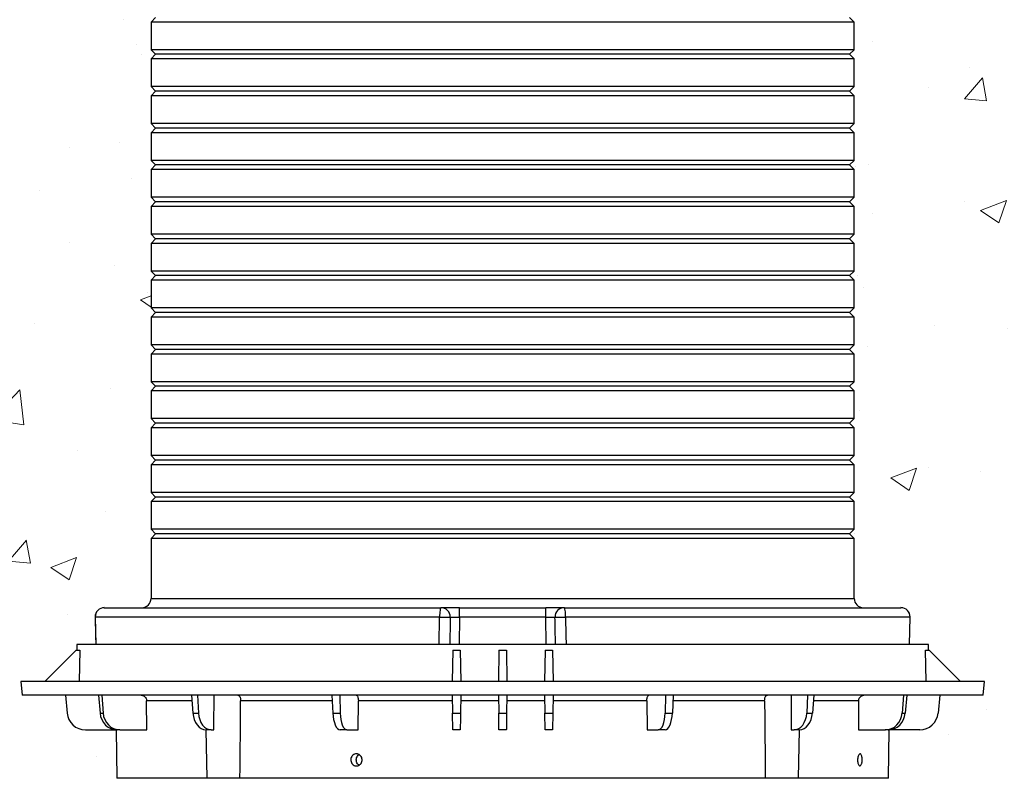
# Model space of a CAD drawing. Units: inches. Extents: x 1099 to 1539, y -365 to -25.
# Drawn here: x 1404 to 1431, y -231 to -211 of the extents above; entities that cross this region are included whole.
import ezdxf

# ---------------------------------------------------------------- set-up
doc = ezdxf.new("R2010")
doc.units = ezdxf.units.IN
doc.header["$LTSCALE"] = 8
doc.header["$MEASUREMENT"] = 0
doc.layers.add('HATCH', color=60, linetype='Continuous', lineweight=0)

msp = doc.modelspace()

# ---------------------------------------------------------------- hatches: boundary and pattern name
at = {"layer": 'HATCH'}
h = msp.add_hatch(dxfattribs=at)
h.set_pattern_fill('EARTH', color=0, scale=15, style=0)
h.set_pattern_definition([(0, (556.2754, 388.7478), (3.75, 3.75), [3.75, -3.75]), (0, (556.2754, 390.154), (3.75, 3.75), [3.75, -3.75]), (0, (556.2754, 391.5603), (3.75, 3.75), [3.75, -3.75]), (90, (556.7442, 392.029), (-3.75, 3.75), [3.75, -3.75]), (90, (558.1504, 392.029), (-3.75, 3.75), [3.75, -3.75]), (90, (559.5567, 392.029), (-3.75, 3.75), [3.75, -3.75])])
h.paths.add_polyline_path([(1450.626, -270.992), (1450.626, -195.236), (1444.625, -195.236), (1444.625, -198.214), (1443.937, -200.784), (1443.937, -205.7), (1444.655, -208.383), (1444.655, -210.668), (1443.975, -213.208), (1443.975, -217.304), (1444.299, -218.515), (1445.294, -220.239), (1445.294, -222.27), (1444.724, -223.258), (1444.724, -225.711), (1445.045, -226.909), (1445.045, -230.253), (1444.502, -232.278), (1443.305, -234.351), (1443.305, -237.004), (1444.406, -238.911), (1444.406, -241.632), (1444.957, -243.689), (1444.957, -246.013), (1445.251, -247.11), (1445.251, -249.567), (1444.665, -250.582), (1444.665, -252.085), (1444.984, -252.639), (1444.984, -253.223), (1445.336, -254.535), (1445.336, -256.889), (1444.786, -257.841), (1444.786, -261.419), (1445.375, -262.438), (1445.375, -265.222), (1445.007, -266.595), (1445.007, -269.543), (1445.482, -270.365), (1445.482, -271.006), (1445.205, -272.038), (1445.205, -275.676), (1444.726, -276.991, 0.409335)])
h.paths.add_polyline_path([(1388.78, -226.909), (1389.101, -225.711), (1389.101, -223.258), (1388.531, -222.27), (1388.531, -220.239), (1389.526, -218.515), (1389.85, -217.304), (1389.85, -213.208), (1389.17, -210.668), (1389.17, -208.383), (1389.888, -205.7), (1389.888, -200.784), (1389.2, -198.214), (1389.2, -195.236), (1383.199, -195.236), (1383.199, -270.992, 0.40305), (1388.97, -276.987), (1388.62, -275.676), (1388.62, -272.038), (1388.343, -271.006), (1388.343, -270.365), (1388.818, -269.543), (1388.818, -266.595), (1388.45, -265.222), (1388.45, -262.438), (1389.039, -261.419), (1389.039, -257.841), (1388.489, -256.889), (1388.489, -254.535), (1388.84, -253.223), (1388.84, -252.639), (1389.16, -252.085), (1389.16, -250.582), (1388.574, -249.567), (1388.574, -247.11), (1388.868, -246.013), (1388.868, -243.689), (1389.419, -241.632), (1389.419, -238.911), (1390.52, -237.004), (1390.52, -234.351), (1389.323, -232.278), (1388.78, -230.253)])
h = msp.add_hatch(dxfattribs=at)
h.set_pattern_fill('AR-CONC', color=0, style=0)
h.set_pattern_definition([(50, (556.2754, 388.748), (7.172602, -0.62752), [0.75, -8.25]), (355, (556.2754, 388.748), (-1.387513, 7.52192), [0.6, -6.6]), (100.4514, (556.873, 388.6955), (5.785094, 6.894395), [0.6374, -7.01142]), (46.1842, (556.275, 390.748), (10.67241, -1.65519), [1.125, -12.375]), (96.6356, (557.165, 390.61), (9.34663, 9.74118), [0.9561, -10.51713]), (351.1842, (556.275, 390.748), (9.34662, 9.74119), [0.9, -9.9]), (21, (557.2754, 390.248), (5.96907, -4.02619), [0.75, -8.25]), (326, (557.2754, 390.248), (2.433153, 7.2515), [0.6, -6.6]), (71.4514, (557.773, 389.912), (8.402226, 3.225305), [0.6374, -7.01142]), (37.5, (556.2754, 388.7478), (0.1215986, 3.3289385), [0, -6.52, 0, -6.7, 0, -6.625]), (7.5, (556.2754, 388.7478), (2.630695, 3.944117), [0, -3.82, 0, -6.37, 0, -2.525]), (327.5, (554.0454, 388.7478), (5.3382244, -0.225549), [0, -2.5, 0, -7.8, 0, -10.35]), (317.5, (553.0454, 388.748), (5.831862, 1.00105), [0, -3.25, 0, -5.18, 0, -7.35])])
h.paths.add_polyline_path([(1444.957, -243.689), (1444.406, -241.632), (1444.406, -238.911), (1443.305, -237.004), (1443.305, -234.351), (1444.502, -232.278), (1445.045, -230.253), (1445.045, -226.909), (1444.724, -225.711), (1444.724, -223.258), (1445.294, -222.27), (1445.294, -220.239), (1444.299, -218.515), (1443.975, -217.304), (1443.975, -213.208), (1444.655, -210.668), (1444.655, -208.383), (1443.937, -205.7), (1443.937, -200.784), (1444.625, -198.214), (1444.625, -195.236), (1426.442, -195.236), (1426.442, -195.742), (1426.317, -195.867), (1426.442, -195.992), (1426.442, -196.742), (1426.317, -196.867), (1426.442, -196.992), (1426.442, -197.742), (1426.317, -197.867), (1426.442, -197.992), (1426.442, -198.742), (1426.317, -198.867), (1426.442, -198.992), (1426.442, -199.742), (1426.317, -199.867), (1426.442, -199.992), (1426.442, -200.742), (1426.317, -200.867), (1426.442, -200.992), (1426.442, -201.742), (1426.317, -201.867), (1426.442, -201.992), (1426.442, -202.742), (1426.317, -202.867), (1426.442, -202.992), (1426.442, -203.742), (1426.317, -203.867), (1426.442, -203.992), (1426.442, -204.742), (1426.317, -204.867), (1426.442, -204.992), (1426.442, -205.742), (1426.317, -205.867), (1426.442, -205.992), (1426.442, -206.742), (1426.317, -206.867), (1426.442, -206.992), (1426.442, -207.742), (1426.317, -207.867), (1426.442, -207.992), (1426.442, -208.742), (1426.317, -208.867), (1426.442, -208.992), (1426.442, -209.742), (1426.317, -209.867), (1426.442, -209.992), (1426.442, -210.742), (1426.317, -210.867), (1426.442, -210.992), (1426.442, -211.742), (1426.317, -211.867), (1426.442, -211.992), (1426.442, -212.742), (1426.317, -212.867), (1426.442, -212.992), (1426.442, -213.742), (1426.317, -213.867), (1426.442, -213.992), (1426.442, -214.742), (1426.317, -214.867), (1426.442, -214.992), (1426.442, -215.742), (1426.317, -215.867), (1426.442, -215.992), (1426.442, -216.742), (1426.317, -216.867), (1426.442, -216.992), (1426.442, -217.742), (1426.317, -217.867), (1426.442, -217.992), (1426.442, -218.742), (1426.317, -218.867), (1426.442, -218.992), (1426.442, -219.742), (1426.317, -219.867), (1426.442, -219.992), (1426.442, -220.742), (1426.317, -220.867), (1426.442, -220.992), (1426.442, -221.742), (1426.317, -221.867), (1426.442, -221.992), (1426.442, -222.742), (1426.317, -222.867), (1426.442, -222.992), (1426.442, -223.742), (1426.317, -223.867), (1426.442, -223.992), (1426.442, -224.742), (1426.317, -224.867), (1426.442, -224.992), (1426.442, -226.617, 0.413659), (1426.692, -226.867), (1426.692, -226.867), (1427.71, -226.867), (1427.71, -226.867, -0.414127), (1427.96, -227.117, -0.005091), (1427.96, -227.122), (1427.957, -227.121), (1427.942, -227.862), (1428.455, -227.862), (1428.458, -228.017), (1428.472, -228.017), (1429.322, -228.867), (1429.972, -228.867), (1429.94, -229.242), (1428.761, -229.242), (1428.719, -229.722, -0.388878), (1428.221, -230.178), (1427.391, -230.178), (1427.369, -231.492), (1426.407, -231.492, -0.040703), (1426.361, -231.534), (1426.435, -231.608, -0.198913), (1426.444, -231.63), (1426.444, -235.617, 0.414213), (1426.819, -235.992), (1429.036, -235.992), (1430.035, -235.992, -0.406566), (1432.034, -237.939), (1432.819, -267.913, -0.413946), (1429.901, -270.991, -0.006563), (1429.823, -270.992), (1445.482, -270.992), (1445.482, -270.365), (1445.007, -269.543), (1445.007, -266.595), (1445.375, -265.222), (1445.375, -262.438), (1444.786, -261.419), (1444.786, -257.841), (1445.336, -256.889), (1445.336, -254.535), (1444.984, -253.223), (1444.984, -252.639), (1444.665, -252.085), (1444.665, -250.582), (1445.251, -249.567), (1445.251, -247.11), (1444.957, -246.013)])
edge = h.paths.add_edge_path()
edge.add_line((1405.106, -229.722), (1405.064, -229.242))
edge.add_line((1405.064, -229.242), (1403.885, -229.242))
edge.add_line((1403.885, -229.242), (1403.852, -228.867))
edge.add_line((1403.852, -228.867), (1404.502, -228.867))
edge.add_line((1404.502, -228.867), (1405.352, -228.017))
edge.add_line((1405.352, -228.017), (1405.367, -228.017))
edge.add_line((1405.367, -228.017), (1405.37, -227.862))
edge.add_line((1405.37, -227.862), (1405.883, -227.862))
edge.add_line((1405.883, -227.862), (1405.878, -227.621))
edge.add_line((1405.878, -227.621), (1405.868, -227.121))
edge.add_line((1405.868, -227.121), (1405.865, -227.122))
edge.add_arc((1406.115, -227.117), 0.25, 90.0001, 181.1663, ccw=False)
edge.add_line((1406.115, -226.867), (1407.133, -226.867))
edge.add_arc((1407.132, -226.617), 0.25, 270.1086, 359.9999)
edge.add_line((1407.382, -226.617), (1407.382, -224.992))
edge.add_line((1407.382, -224.992), (1407.507, -224.867))
edge.add_line((1407.507, -224.867), (1407.382, -224.742))
edge.add_line((1407.382, -224.742), (1407.382, -223.992))
edge.add_line((1407.382, -223.992), (1407.507, -223.867))
edge.add_line((1407.507, -223.867), (1407.382, -223.742))
edge.add_line((1407.382, -223.742), (1407.382, -222.992))
edge.add_line((1407.382, -222.992), (1407.507, -222.867))
edge.add_line((1407.507, -222.867), (1407.382, -222.742))
edge.add_line((1407.382, -222.742), (1407.382, -221.992))
edge.add_line((1407.382, -221.992), (1407.507, -221.867))
edge.add_line((1407.507, -221.867), (1407.382, -221.742))
edge.add_line((1407.382, -221.742), (1407.382, -220.992))
edge.add_line((1407.382, -220.992), (1407.507, -220.867))
edge.add_line((1407.507, -220.867), (1407.382, -220.742))
edge.add_line((1407.382, -220.742), (1407.382, -219.992))
edge.add_line((1407.382, -219.992), (1407.507, -219.867))
edge.add_line((1407.507, -219.867), (1407.382, -219.742))
edge.add_line((1407.382, -219.742), (1407.382, -218.992))
edge.add_line((1407.382, -218.992), (1407.507, -218.867))
edge.add_line((1407.507, -218.867), (1407.382, -218.742))
edge.add_line((1407.382, -218.742), (1407.382, -217.992))
edge.add_line((1407.382, -217.992), (1407.507, -217.867))
edge.add_line((1407.507, -217.867), (1407.382, -217.742))
edge.add_line((1407.382, -217.742), (1407.382, -216.992))
edge.add_line((1407.382, -216.992), (1407.507, -216.867))
edge.add_line((1407.507, -216.867), (1407.382, -216.742))
edge.add_line((1407.382, -216.742), (1407.382, -215.992))
edge.add_line((1407.382, -215.992), (1407.507, -215.867))
edge.add_line((1407.507, -215.867), (1407.382, -215.742))
edge.add_line((1407.382, -215.742), (1407.382, -214.992))
edge.add_line((1407.382, -214.992), (1407.507, -214.867))
edge.add_line((1407.507, -214.867), (1407.382, -214.742))
edge.add_line((1407.382, -214.742), (1407.382, -213.992))
edge.add_line((1407.382, -213.992), (1407.507, -213.867))
edge.add_line((1407.507, -213.867), (1407.382, -213.742))
edge.add_line((1407.382, -213.742), (1407.382, -212.992))
edge.add_line((1407.382, -212.992), (1407.507, -212.867))
edge.add_line((1407.507, -212.867), (1407.382, -212.742))
edge.add_line((1407.382, -212.742), (1407.382, -211.992))
edge.add_line((1407.382, -211.992), (1407.507, -211.867))
edge.add_line((1407.507, -211.867), (1407.382, -211.742))
edge.add_line((1407.382, -211.742), (1407.382, -210.992))
edge.add_line((1407.382, -210.992), (1407.507, -210.867))
edge.add_line((1407.507, -210.867), (1407.382, -210.742))
edge.add_line((1407.382, -210.742), (1407.382, -209.992))
edge.add_line((1407.382, -209.992), (1407.507, -209.867))
edge.add_line((1407.507, -209.867), (1407.382, -209.742))
edge.add_line((1407.382, -209.742), (1407.382, -208.992))
edge.add_line((1407.382, -208.992), (1407.507, -208.867))
edge.add_line((1407.507, -208.867), (1407.382, -208.742))
edge.add_line((1407.382, -208.742), (1407.382, -207.992))
edge.add_line((1407.382, -207.992), (1407.507, -207.867))
edge.add_line((1407.507, -207.867), (1407.382, -207.742))
edge.add_line((1407.382, -207.742), (1407.382, -206.992))
edge.add_line((1407.382, -206.992), (1407.507, -206.867))
edge.add_line((1407.507, -206.867), (1407.382, -206.742))
edge.add_line((1407.382, -206.742), (1407.382, -205.992))
edge.add_line((1407.382, -205.992), (1407.507, -205.867))
edge.add_line((1407.507, -205.867), (1407.382, -205.742))
edge.add_line((1407.382, -205.742), (1407.382, -204.992))
edge.add_line((1407.382, -204.992), (1407.507, -204.867))
edge.add_line((1407.507, -204.867), (1407.382, -204.742))
edge.add_line((1407.382, -204.742), (1407.382, -203.992))
edge.add_line((1407.382, -203.992), (1407.507, -203.867))
edge.add_line((1407.507, -203.867), (1407.382, -203.742))
edge.add_line((1407.382, -203.742), (1407.382, -202.992))
edge.add_line((1407.382, -202.992), (1407.507, -202.867))
edge.add_line((1407.507, -202.867), (1407.382, -202.742))
edge.add_line((1407.382, -202.742), (1407.382, -201.992))
edge.add_line((1407.382, -201.992), (1407.507, -201.867))
edge.add_line((1407.507, -201.867), (1407.382, -201.742))
edge.add_line((1407.382, -201.742), (1407.382, -200.992))
edge.add_line((1407.382, -200.992), (1407.507, -200.867))
edge.add_line((1407.507, -200.867), (1407.382, -200.742))
edge.add_line((1407.382, -200.742), (1407.382, -199.992))
edge.add_line((1407.382, -199.992), (1407.507, -199.867))
edge.add_line((1407.507, -199.867), (1407.382, -199.742))
edge.add_line((1407.382, -199.742), (1407.382, -198.992))
edge.add_line((1407.382, -198.992), (1407.507, -198.867))
edge.add_line((1407.507, -198.867), (1407.382, -198.742))
edge.add_line((1407.382, -198.742), (1407.382, -197.992))
edge.add_line((1407.382, -197.992), (1407.507, -197.867))
edge.add_line((1407.507, -197.867), (1407.382, -197.742))
edge.add_line((1407.382, -197.742), (1407.382, -196.992))
edge.add_line((1407.382, -196.992), (1407.507, -196.867))
edge.add_line((1407.507, -196.867), (1407.382, -196.742))
edge.add_line((1407.382, -196.742), (1407.382, -195.992))
edge.add_line((1407.382, -195.992), (1407.507, -195.867))
edge.add_line((1407.507, -195.867), (1407.382, -195.742))
edge.add_line((1407.382, -195.742), (1407.382, -195.236))
edge.add_line((1407.382, -195.236), (1389.2, -195.236))
edge.add_line((1389.2, -195.236), (1389.2, -198.214))
edge.add_line((1389.2, -198.214), (1389.888, -200.784))
edge.add_line((1389.888, -200.784), (1389.888, -205.7))
edge.add_line((1389.888, -205.7), (1389.17, -208.383))
edge.add_line((1389.17, -208.383), (1389.17, -210.668))
edge.add_line((1389.17, -210.668), (1389.85, -213.208))
edge.add_line((1389.85, -213.208), (1389.85, -217.304))
edge.add_line((1389.85, -217.304), (1389.526, -218.515))
edge.add_line((1389.526, -218.515), (1388.531, -220.239))
edge.add_line((1388.531, -220.239), (1388.531, -222.27))
edge.add_line((1388.531, -222.27), (1389.101, -223.258))
edge.add_line((1389.101, -223.258), (1389.101, -225.711))
edge.add_line((1389.101, -225.711), (1388.78, -226.909))
edge.add_line((1388.78, -226.909), (1388.78, -230.253))
edge.add_line((1388.78, -230.253), (1389.323, -232.278))
edge.add_line((1389.323, -232.278), (1390.52, -234.351))
edge.add_line((1390.52, -234.351), (1390.52, -237.004))
edge.add_line((1390.52, -237.004), (1389.419, -238.911))
edge.add_line((1389.419, -238.911), (1389.419, -241.632))
edge.add_line((1389.419, -241.632), (1388.868, -243.689))
edge.add_line((1388.868, -243.689), (1388.868, -246.013))
edge.add_line((1388.868, -246.013), (1388.574, -247.11))
edge.add_line((1388.574, -247.11), (1388.574, -249.567))
edge.add_line((1388.574, -249.567), (1389.16, -250.582))
edge.add_line((1389.16, -250.582), (1389.16, -252.085))
edge.add_line((1389.16, -252.085), (1388.84, -252.639))
edge.add_line((1388.84, -252.639), (1388.84, -253.223))
edge.add_line((1388.84, -253.223), (1388.489, -254.535))
edge.add_line((1388.489, -254.535), (1388.489, -256.889))
edge.add_line((1388.489, -256.889), (1389.039, -257.841))
edge.add_line((1389.039, -257.841), (1389.039, -261.419))
edge.add_line((1389.039, -261.419), (1388.45, -262.438))
edge.add_line((1388.45, -262.438), (1388.45, -265.222))
edge.add_line((1388.45, -265.222), (1388.818, -266.595))
edge.add_line((1388.818, -266.595), (1388.818, -269.543))
edge.add_line((1388.818, -269.543), (1388.343, -270.365))
edge.add_line((1388.343, -270.365), (1388.343, -270.992))
edge.add_line((1388.343, -270.992), (1404.002, -270.992))
edge.add_arc((1404.005, -267.992), 3, 268.4477, 269.9517, ccw=False)
edge.add_arc((1404.005, -267.992), 3, 178.5, 268.4477, ccw=False)
edge.add_line((1401.006, -267.913), (1401.791, -237.939))
edge.add_arc((1403.79, -237.992), 2, 90, 178.5, ccw=False)
edge.add_line((1403.79, -235.992), (1404.789, -235.992))
edge.add_line((1404.789, -235.992), (1406.996, -235.992))
edge.add_line((1406.996, -235.952), (1406.996, -235.964))
edge.add_line((1406.996, -235.964), (1406.996, -235.976))
edge.add_line((1406.996, -235.976), (1406.996, -235.992))
edge.add_spline(control_points=[(1406.996, -235.952), (1406.996, -235.952), (1406.997, -235.952), (1407.007, -235.952), (1407.009, -235.952)], knot_values=[0, 0, 0, 0, 0.834146, 0.960755, 0.960755, 0.960755, 0.960755], degree=3, periodic=0)
edge.add_line((1407.009, -235.952), (1407.174, -235.952))
edge.add_arc((1407.006, -235.617), 0.375, 296.4899, 360.0001)
edge.add_line((1407.381, -235.617), (1407.381, -231.63))
edge.add_arc((1407.413, -231.63), 0.0313, 135.0001, 179.9991, ccw=False)
edge.add_line((1407.39, -231.608), (1407.463, -231.534))
edge.add_arc((1407.703, -231.233), 0.385, 222.2082, 231.5321, ccw=False)
edge.add_line((1407.418, -231.492), (1406.456, -231.492))
edge.add_line((1406.456, -231.492), (1406.433, -230.178))
edge.add_line((1406.433, -230.178), (1405.604, -230.178))
edge.add_arc((1405.604, -229.678), 0.5, 185.0001, 270, ccw=False)
h.paths.add_polyline_path([(1445.205, -275.676), (1445.205, -272.038), (1445.482, -271.006), (1445.482, -270.992), (1429.823, -270.992), (1429.82, -270.992), (1429.387, -270.992), (1428.621, -270.992), (1428.599, -270.992), (1428.594, -270.992), (1428.589, -270.992), (1428.578, -270.992), (1428.567, -270.992), (1428.556, -270.992), (1428.551, -270.992), (1428.545, -270.992), (1428.54, -270.992), (1428.534, -270.992), (1418.682, -270.992), (1418.658, -270.992), (1418.051, -270.992), (1415.774, -270.992), (1415.167, -270.992), (1415.143, -270.992), (1415.141, -270.992), (1404.439, -270.992), (1404.438, -270.992), (1404.005, -270.992), (1404.002, -270.992), (1388.343, -270.992), (1388.343, -271.006), (1388.62, -272.038), (1388.62, -275.676), (1388.97, -276.987, 0.009566), (1389.199, -276.992), (1444.626, -276.992, 0.004171), (1444.726, -276.991)])

# ---------------------------------------------------------------- linework, layer by layer
at = {"color": 0, "linetype": 'Continuous', "lineweight": 25}
for p, q in [((1407.507, -210.867), (1407.382, -210.992)), ((1407.382, -210.992), (1407.382, -211.742)), ((1426.442, -210.992), (1407.382, -210.992)), ((1426.442, -210.992), (1426.317, -210.867)), ((1426.442, -211.742), (1426.442, -210.992)), ((1407.382, -211.742), (1407.507, -211.867)), ((1426.442, -211.742), (1407.382, -211.742)), ((1407.507, -211.867), (1407.382, -211.992)), ((1426.317, -211.867), (1407.507, -211.867)), ((1426.317, -211.867), (1426.442, -211.742)), ((1426.442, -211.992), (1426.317, -211.867)), ((1407.382, -211.992), (1407.382, -212.742)), ((1426.442, -211.992), (1407.382, -211.992)), ((1426.442, -212.742), (1426.442, -211.992)), ((1407.382, -212.742), (1407.507, -212.867)), ((1426.442, -212.742), (1407.382, -212.742)), ((1407.507, -212.867), (1407.382, -212.992)), ((1426.317, -212.867), (1407.507, -212.867)), ((1426.317, -212.867), (1426.442, -212.742)), ((1426.442, -212.992), (1426.317, -212.867)), ((1407.382, -212.992), (1407.382, -213.742)), ((1426.442, -212.992), (1407.382, -212.992)), ((1426.442, -213.742), (1426.442, -212.992)), ((1407.382, -213.742), (1407.507, -213.867)), ((1426.442, -213.742), (1407.382, -213.742)), ((1426.317, -213.867), (1426.442, -213.742)), ((1407.507, -213.867), (1407.382, -213.992)), ((1407.382, -213.992), (1407.382, -214.742)), ((1426.442, -213.992), (1407.382, -213.992)), ((1426.317, -213.867), (1407.507, -213.867)), ((1426.442, -213.992), (1426.317, -213.867)), ((1426.442, -214.742), (1426.442, -213.992)), ((1407.382, -214.742), (1407.507, -214.867)), ((1426.442, -214.742), (1407.382, -214.742)), ((1426.317, -214.867), (1426.442, -214.742)), ((1407.507, -214.867), (1407.382, -214.992)), ((1407.382, -214.992), (1407.382, -215.742)), ((1426.442, -214.992), (1407.382, -214.992)), ((1426.317, -214.867), (1407.507, -214.867)), ((1426.442, -214.992), (1426.317, -214.867)), ((1426.442, -215.742), (1426.442, -214.992)), ((1407.382, -215.742), (1407.507, -215.867)), ((1426.442, -215.742), (1407.382, -215.742)), ((1407.507, -215.867), (1407.382, -215.992)), ((1426.317, -215.867), (1407.507, -215.867)), ((1426.317, -215.867), (1426.442, -215.742)), ((1426.442, -215.992), (1426.317, -215.867)), ((1407.382, -215.992), (1407.382, -216.742)), ((1426.442, -215.992), (1407.382, -215.992)), ((1426.442, -216.742), (1426.442, -215.992)), ((1407.382, -216.742), (1407.507, -216.867)), ((1426.442, -216.742), (1407.382, -216.742)), ((1407.507, -216.867), (1407.382, -216.992)), ((1407.382, -216.992), (1407.382, -217.742)), ((1426.442, -216.992), (1407.382, -216.992)), ((1426.317, -216.867), (1407.507, -216.867)), ((1426.317, -216.867), (1426.442, -216.742)), ((1426.442, -216.992), (1426.317, -216.867)), ((1426.442, -217.742), (1426.442, -216.992)), ((1407.382, -217.742), (1407.507, -217.867)), ((1426.442, -217.742), (1407.382, -217.742)), ((1426.317, -217.867), (1426.442, -217.742)), ((1407.507, -217.867), (1407.382, -217.992)), ((1407.382, -217.992), (1407.382, -218.742)), ((1426.442, -217.992), (1407.382, -217.992)), ((1426.317, -217.867), (1407.507, -217.867)), ((1426.442, -217.992), (1426.317, -217.867)), ((1426.442, -218.742), (1426.442, -217.992)), ((1407.382, -218.742), (1407.507, -218.867)), ((1426.442, -218.742), (1407.382, -218.742)), ((1426.317, -218.867), (1426.442, -218.742)), ((1407.507, -218.867), (1407.382, -218.992)), ((1407.382, -218.992), (1407.382, -219.742)), ((1426.442, -218.992), (1407.382, -218.992)), ((1426.317, -218.867), (1407.507, -218.867)), ((1426.442, -218.992), (1426.317, -218.867)), ((1426.442, -219.742), (1426.442, -218.992)), ((1407.382, -219.742), (1407.507, -219.867)), ((1426.442, -219.742), (1407.382, -219.742)), ((1407.507, -219.867), (1407.382, -219.992)), ((1426.317, -219.867), (1407.507, -219.867)), ((1426.317, -219.867), (1426.442, -219.742)), ((1426.442, -219.992), (1426.317, -219.867)), ((1407.382, -219.992), (1407.382, -220.742)), ((1426.442, -219.992), (1407.382, -219.992)), ((1426.442, -220.742), (1426.442, -219.992)), ((1407.382, -220.742), (1407.507, -220.867)), ((1426.442, -220.742), (1407.382, -220.742)), ((1407.507, -220.867), (1407.382, -220.992)), ((1407.382, -220.992), (1407.382, -221.742)), ((1426.442, -220.992), (1407.382, -220.992)), ((1426.317, -220.867), (1407.507, -220.867)), ((1426.317, -220.867), (1426.442, -220.742)), ((1426.442, -220.992), (1426.317, -220.867)), ((1426.442, -221.742), (1426.442, -220.992)), ((1407.382, -221.742), (1407.507, -221.867)), ((1426.442, -221.742), (1407.382, -221.742)), ((1426.317, -221.867), (1426.442, -221.742)), ((1407.507, -221.867), (1407.382, -221.992)), ((1407.382, -221.992), (1407.382, -222.742)), ((1426.442, -221.992), (1407.382, -221.992)), ((1426.317, -221.867), (1407.507, -221.867)), ((1426.442, -221.992), (1426.317, -221.867)), ((1426.442, -222.742), (1426.442, -221.992)), ((1407.382, -222.742), (1407.507, -222.867)), ((1426.442, -222.742), (1407.382, -222.742)), ((1426.317, -222.867), (1426.442, -222.742)), ((1407.507, -222.867), (1407.382, -222.992)), ((1407.382, -222.992), (1407.382, -223.742)), ((1426.442, -222.992), (1407.382, -222.992)), ((1426.317, -222.867), (1407.507, -222.867)), ((1426.442, -222.992), (1426.317, -222.867)), ((1426.442, -223.742), (1426.442, -222.992)), ((1407.382, -223.742), (1407.507, -223.867)), ((1426.442, -223.742), (1407.382, -223.742)), ((1407.507, -223.867), (1407.382, -223.992)), ((1426.317, -223.867), (1407.507, -223.867)), ((1426.317, -223.867), (1426.442, -223.742)), ((1426.442, -223.992), (1426.317, -223.867)), ((1407.382, -223.992), (1407.382, -224.742)), ((1426.442, -223.992), (1407.382, -223.992)), ((1426.442, -224.742), (1426.442, -223.992)), ((1407.382, -224.742), (1407.507, -224.867)), ((1426.442, -224.742), (1407.382, -224.742)), ((1407.507, -224.867), (1407.382, -224.992)), ((1407.382, -224.992), (1407.382, -226.617)), ((1426.442, -224.992), (1407.382, -224.992)), ((1426.317, -224.867), (1407.507, -224.867)), ((1426.317, -224.867), (1426.442, -224.742)), ((1426.442, -224.992), (1426.317, -224.867)), ((1426.442, -226.617), (1426.442, -224.992)), ((1406.115, -226.867), (1415.243, -226.867)), ((1407.382, -226.617), (1426.442, -226.617)), ((1415.743, -226.867), (1415.243, -226.867)), ((1415.743, -227.121), (1415.743, -226.867)), ((1415.743, -226.867), (1418.082, -226.867)), ((1418.082, -227.121), (1418.082, -226.867)), ((1418.582, -226.867), (1418.082, -226.867)), ((1418.582, -226.867), (1427.71, -226.867)), ((1405.868, -227.121), (1405.865, -227.122)), ((1405.867, -227.122), (1405.882, -227.862)), ((1415.205, -227.121), (1405.868, -227.121)), ((1415.192, -227.862), (1415.205, -227.121)), ((1415.743, -227.121), (1415.73, -227.862)), ((1418.082, -227.121), (1415.743, -227.121)), ((1418.095, -227.862), (1418.082, -227.121)), ((1427.957, -227.121), (1418.62, -227.121)), ((1427.942, -227.862), (1427.957, -227.121)), ((1427.943, -227.862), (1427.958, -227.122)), ((1427.96, -227.122), (1427.957, -227.121)), ((1405.37, -227.862), (1405.367, -228.017)), ((1428.455, -227.862), (1405.37, -227.862)), ((1428.458, -228.017), (1428.455, -227.862)), ((1405.352, -228.017), (1404.502, -228.867)), ((1405.352, -228.017), (1405.447, -228.017)), ((1405.447, -228.017), (1405.434, -228.867)), ((1415.561, -228.017), (1415.546, -228.867)), ((1415.561, -228.017), (1415.764, -228.017)), ((1415.764, -228.017), (1415.779, -228.867)), ((1416.811, -228.017), (1416.796, -228.867)), ((1416.811, -228.017), (1417.014, -228.017)), ((1417.014, -228.017), (1417.029, -228.867)), ((1418.061, -228.017), (1418.046, -228.867)), ((1418.061, -228.017), (1418.264, -228.017)), ((1418.264, -228.017), (1418.279, -228.867)), ((1428.391, -228.867), (1428.378, -228.017)), ((1428.378, -228.017), (1428.472, -228.017)), ((1428.472, -228.017), (1429.322, -228.867)), ((1403.852, -228.867), (1403.885, -229.242)), ((1429.972, -228.867), (1403.852, -228.867)), ((1429.94, -229.242), (1429.972, -228.867)), ((1429.94, -229.242), (1403.885, -229.242)), ((1405.064, -229.242), (1405.106, -229.722)), ((1405.957, -229.242), (1405.999, -229.722)), ((1406.046, -229.242), (1406.082, -229.722)), ((1408.479, -229.242), (1408.515, -229.722)), ((1408.644, -229.242), (1408.668, -229.722)), ((1412.285, -229.242), (1412.309, -229.722)), ((1412.5, -229.242), (1412.509, -229.722)), ((1415.546, -229.242), (1415.555, -229.722)), ((1415.779, -229.242), (1415.77, -229.722)), ((1416.796, -229.242), (1416.805, -229.722)), ((1417.029, -229.242), (1417.02, -229.722)), ((1418.046, -229.242), (1418.055, -229.722)), ((1418.279, -229.242), (1418.27, -229.722)), ((1421.324, -229.242), (1421.316, -229.722)), ((1421.539, -229.242), (1421.516, -229.722)), ((1425.181, -229.242), (1425.157, -229.722)), ((1425.346, -229.242), (1425.31, -229.722)), ((1427.779, -229.242), (1427.743, -229.722)), ((1427.868, -229.242), (1427.826, -229.722)), ((1428.761, -229.242), (1428.719, -229.722)), ((1407.27, -230.178), (1407.263, -229.396)), ((1408.491, -229.396), (1407.263, -229.396)), ((1412.293, -229.396), (1409.811, -229.396)), ((1412.995, -230.178), (1413.002, -229.396)), ((1415.549, -229.396), (1413.002, -229.396)), ((1416.799, -229.396), (1415.776, -229.396)), ((1418.049, -229.396), (1417.026, -229.396)), ((1420.823, -229.396), (1418.276, -229.396)), ((1420.823, -229.396), (1420.83, -230.178)), ((1424.014, -229.396), (1421.532, -229.396)), ((1426.562, -229.396), (1425.334, -229.396)), ((1426.562, -229.396), (1426.555, -230.178)), ((1405.999, -229.722), (1406.082, -229.722)), ((1408.515, -229.722), (1408.668, -229.722)), ((1412.309, -229.722), (1412.509, -229.722)), ((1415.555, -229.722), (1415.77, -229.722)), ((1415.562, -230.178), (1415.555, -229.722)), ((1416.805, -229.722), (1417.02, -229.722)), ((1418.055, -229.722), (1418.27, -229.722)), ((1418.062, -230.178), (1418.055, -229.722)), ((1418.27, -229.722), (1418.262, -230.178)), ((1421.316, -229.722), (1421.516, -229.722)), ((1425.157, -229.722), (1425.31, -229.722)), ((1427.743, -229.722), (1427.826, -229.722)), ((1405.604, -230.178), (1406.462, -230.178)), ((1406.433, -230.178), (1406.456, -231.492)), ((1406.539, -230.178), (1406.462, -230.178)), ((1406.539, -230.178), (1407.27, -230.178)), ((1408.869, -230.178), (1408.892, -231.492)), ((1409.014, -230.178), (1408.873, -230.178)), ((1409.014, -230.178), (1409.087, -230.178)), ((1412.692, -230.178), (1412.507, -230.178)), ((1412.692, -230.178), (1412.995, -230.178)), ((1415.762, -230.178), (1415.562, -230.178)), ((1417.012, -230.178), (1416.812, -230.178)), ((1418.262, -230.178), (1418.062, -230.178)), ((1420.83, -230.178), (1421.133, -230.178)), ((1421.318, -230.178), (1421.133, -230.178)), ((1424.738, -230.178), (1424.811, -230.178)), ((1424.952, -230.178), (1424.811, -230.178)), ((1424.933, -231.492), (1424.956, -230.178)), ((1426.555, -230.178), (1427.286, -230.178)), ((1427.363, -230.178), (1427.286, -230.178)), ((1428.221, -230.178), (1427.363, -230.178)), ((1427.369, -231.492), (1427.391, -230.178)), ((1408.892, -231.492), (1406.456, -231.492)), ((1409.792, -231.492), (1408.892, -231.492)), ((1424.033, -231.492), (1409.792, -231.492)), ((1424.933, -231.492), (1424.033, -231.492)), ((1427.369, -231.492), (1424.933, -231.492))]:
    msp.add_line(p, q, dxfattribs=at)
at = {"color": 0, "linetype": 'Continuous', "lineweight": 25, "flags": 128}
for points in [[(1415.243, -226.867), (1415.235, -226.872), (1415.228, -226.886), (1415.222, -226.91), (1415.216, -226.941), (1415.211, -226.98), (1415.207, -227.024), (1415.205, -227.072), (1415.205, -227.121)], [(1418.62, -227.121), (1418.62, -227.072), (1418.617, -227.024), (1418.614, -226.98), (1418.609, -226.941), (1418.603, -226.91), (1418.597, -226.886), (1418.589, -226.872), (1418.582, -226.867)], [(1405.868, -227.121), (1405.878, -227.621), (1405.883, -227.862)], [(1418.62, -227.121), (1418.629, -227.621), (1418.633, -227.862)], [(1424.735, -229.242), (1424.737, -229.867), (1424.738, -230.178)], [(1415.77, -229.722), (1415.769, -229.813), (1415.767, -229.899), (1415.766, -229.978), (1415.765, -230.047), (1415.764, -230.103), (1415.763, -230.144), (1415.763, -230.17), (1415.762, -230.178)]]:
    msp.add_lwpolyline(points, dxfattribs=at)
at = {"color": 0, "linetype": 'Continuous', "lineweight": 25}
for centre, radius, start, end in [((1406.115, -227.117), 0.25, 90, 181.1665), ((1406.117, -227.115), 0.249, 90.349, 181.328), ((1407.132, -226.617), 0.25, 270, 0), ((1415.243, -227.117), 0.25, 359, 90), ((1418.582, -227.117), 0.25, 90, 181), ((1426.692, -226.617), 0.25, 180, 270), ((1427.71, -227.117), 0.25, 0, 90), ((1427.708, -227.115), 0.249, 358.672, 89.651), ((1415.349, -223.419), 3.705, 267.7715, 272.2285), ((1418.476, -223.419), 3.705, 267.7715, 272.2285), ((1427.71, -227.117), 0.25, 358.8335, 0), ((1405.604, -229.678), 0.5, 185, 270), ((1428.221, -229.678), 0.5, 270, 355)]:
    msp.add_arc(centre, radius, start, end, dxfattribs=at)
for centre, major_axis, ratio, start_param, end_param in [((1415.743, -227.117), (0.25, 0.004), 0.017429, 3.140984, 4.711476), ((1418.082, -227.117), (0.25, -0.004), 0.017429, 4.713302, 6.283794), ((1406.459, -229.678), (-0.023, 0.5), 0.923599, 1.616035, 3.099564), ((1406.542, -229.678), (0.023, 0.5), 0.923599, 1.700091, 3.183621), ((1408.867, -229.678), (-0.012, 0.5), 0.706891, 1.64062, 3.12415), ((1409.02, -229.678), (0.012, 0.5), 0.706891, 1.675505, 3.159035), ((1412.499, -229.678), (-0.009, 0.5), 0.382567, 1.650835, 3.134365), ((1412.7, -229.678), (0.009, 0.5), 0.382567, 1.66529, 3.14882), ((1421.125, -229.678), (-0.009, 0.5), 0.382567, 3.134365, 4.617895), ((1421.326, -229.678), (0.009, 0.5), 0.382567, 3.14882, 4.63235), ((1424.805, -229.678), (-0.012, 0.5), 0.706891, 3.12415, 4.60768), ((1424.958, -229.678), (0.012, 0.5), 0.706891, 3.159035, 4.642565), ((1427.283, -229.678), (-0.023, 0.5), 0.923599, 3.099564, 4.583094), ((1427.366, -229.678), (0.023, 0.5), 0.923599, 3.183621, 4.667151)]:
    msp.add_ellipse(centre, major_axis=major_axis, ratio=ratio, start_param=start_param, end_param=end_param, dxfattribs=at)
for points, knots in [([(1415.493, -227.121), (1415.489, -227.368), (1415.484, -227.615), (1415.48, -227.861), (1415.48, -227.862)], [0, 0, 0, 0, 0.999005, 1, 1, 1, 1]), ([(1418.345, -227.862), (1418.345, -227.861), (1418.341, -227.615), (1418.336, -227.368), (1418.332, -227.121)], [0, 0, 0, 0, 0.000995, 1, 1, 1, 1]), ([(1407.118, -229.242), (1407.122, -229.242), (1407.142, -229.242), (1407.178, -229.252), (1407.219, -229.282), (1407.249, -229.325), (1407.261, -229.366), (1407.262, -229.39), (1407.263, -229.396)], [0, 0, 0, 0, 0.050354, 0.2674198, 0.4842102, 0.7012537, 0.918287, 1, 1, 1, 1]), ([(1409.087, -230.178), (1409.088, -230.074), (1409.088, -229.762), (1409.089, -229.45), (1409.09, -229.242)], [0, 0, 0, 0, 0.332555, 1, 1, 1, 1]), ([(1409.736, -229.242), (1409.738, -229.242), (1409.75, -229.242), (1409.77, -229.25), (1409.791, -229.277), (1409.805, -229.318), (1409.811, -229.361), (1409.811, -229.388), (1409.811, -229.396)], [0, 0, 0, 0, 0.036813, 0.239865, 0.449046, 0.670587, 0.894993, 1, 1, 1, 1]), ([(1412.945, -229.242), (1412.946, -229.242), (1412.954, -229.242), (1412.969, -229.252), (1412.986, -229.282), (1412.998, -229.325), (1413.002, -229.366), (1413.002, -229.39), (1413.002, -229.396)], [0, 0, 0, 0, 0.050344, 0.267417, 0.484203, 0.701251, 0.918286, 1, 1, 1, 1]), ([(1420.823, -229.396), (1420.823, -229.379), (1420.824, -229.343), (1420.834, -229.297), (1420.849, -229.262), (1420.865, -229.244), (1420.876, -229.242), (1420.88, -229.242)], [0, 0, 0, 0, 0.217112, 0.434218, 0.651301, 0.868351, 1, 1, 1, 1]), ([(1424.014, -229.396), (1424.014, -229.383), (1424.015, -229.352), (1424.022, -229.309), (1424.037, -229.271), (1424.059, -229.246), (1424.08, -229.243), (1424.089, -229.242)], [0, 0, 0, 0, 0.16725, 0.3695552, 0.5821498, 0.8072182, 1, 1, 1, 1]), ([(1426.562, -229.396), (1426.564, -229.379), (1426.568, -229.343), (1426.593, -229.297), (1426.63, -229.262), (1426.671, -229.244), (1426.697, -229.242), (1426.707, -229.242)], [0, 0, 0, 0, 0.21711, 0.43422, 0.651304, 0.868354, 1, 1, 1, 1]), ([(1409.792, -231.492), (1409.794, -231.25), (1409.8, -230.724), (1409.806, -230.026), (1409.81, -229.569), (1409.811, -229.396)], [0, 0, 0, 0, 0.345627, 0.75312, 1, 1, 1, 1]), ([(1424.014, -229.396), (1424.015, -229.569), (1424.019, -230.057), (1424.026, -230.755), (1424.031, -231.281), (1424.033, -231.492)], [0, 0, 0, 0, 0.2468798, 0.6985574, 1, 1, 1, 1]), ([(1416.812, -230.178), (1416.812, -230.177), (1416.812, -230.174), (1416.812, -230.152), (1416.811, -230.118), (1416.811, -230.07), (1416.81, -230.012), (1416.808, -229.945), (1416.807, -229.869), (1416.806, -229.794), (1416.805, -229.744), (1416.805, -229.722)], [0, 0, 0, 0, 0.113677, 0.227354, 0.341031, 0.454707, 0.568385, 0.682059, 0.795741, 0.909424, 1, 1, 1, 1]), ([(1417.02, -229.722), (1417.02, -229.75), (1417.019, -229.805), (1417.018, -229.885), (1417.016, -229.959), (1417.015, -230.025), (1417.014, -230.081), (1417.013, -230.126), (1417.013, -230.157), (1417.013, -230.175), (1417.012, -230.177), (1417.012, -230.178)], [0, 0, 0, 0, 0.113702, 0.227405, 0.34111, 0.454815, 0.568506, 0.682196, 0.79587, 0.909549, 1, 1, 1, 1]), ([(1413.033, -231.131), (1413.017, -231.14), (1412.986, -231.156), (1412.934, -231.159), (1412.884, -231.143), (1412.841, -231.111), (1412.811, -231.064), (1412.796, -231.01), (1412.799, -230.954), (1412.818, -230.902), (1412.853, -230.86), (1412.898, -230.833), (1412.95, -230.824), (1413.001, -230.833), (1413.047, -230.861), (1413.082, -230.903), (1413.102, -230.956), (1413.105, -231.012), (1413.09, -231.066), (1413.064, -231.107), (1413.041, -231.124), (1413.033, -231.131)], [0, 0, 0, 0, 0.0536833, 0.1073656, 0.1610492, 0.2147333, 0.268415, 0.3220959, 0.3757792, 0.4294745, 0.4831834, 0.5368865, 0.5905689, 0.6442269, 0.6978852, 0.7515663, 0.8052702, 0.8589784, 0.912675, 0.9663583, 1, 1, 1, 1]), ([(1413.03, -231.138), (1413.019, -231.131), (1412.992, -231.115), (1412.962, -231.073), (1412.945, -231.02), (1412.946, -230.963), (1412.964, -230.911), (1412.991, -230.871), (1413.015, -230.856), (1413.024, -230.851)], [0, 0, 0, 0, 0.123006, 0.27952, 0.436094, 0.592675, 0.749216, 0.905723, 1, 1, 1, 1]), ([(1426.642, -231.102), (1426.637, -231.115), (1426.626, -231.14), (1426.606, -231.157), (1426.584, -231.157), (1426.564, -231.138), (1426.548, -231.103), (1426.537, -231.055), (1426.533, -231), (1426.537, -230.944), (1426.547, -230.893), (1426.564, -230.854), (1426.584, -230.83), (1426.605, -230.824), (1426.626, -230.837), (1426.643, -230.868), (1426.655, -230.912), (1426.66, -230.966), (1426.659, -231.022), (1426.652, -231.069), (1426.645, -231.093), (1426.642, -231.102)], [0, 0, 0, 0, 0.053684, 0.107364, 0.161049, 0.214731, 0.268416, 0.322097, 0.375777, 0.429463, 0.483161, 0.536869, 0.590572, 0.644248, 0.697903, 0.751566, 0.805251, 0.858958, 0.912665, 0.966358, 1, 1, 1, 1])]:
    msp.add_open_spline(points, degree=3, knots=knots, dxfattribs=at)

doc.saveas('drawing.dxf')
